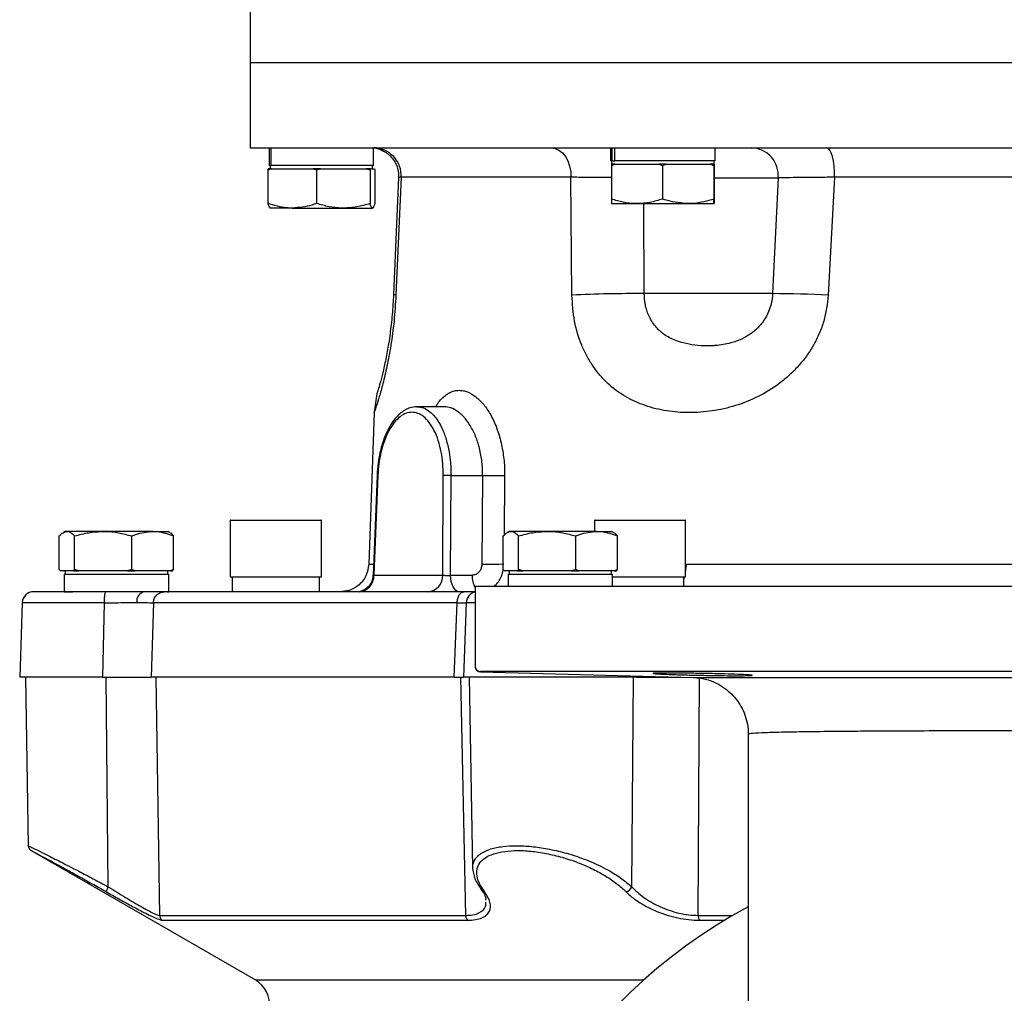
# Model space of a CAD drawing. Extents: x -638 to 3032, y 95 to 7724.
# Drawn here: x 1617 to 1790, y 4003 to 4174 of the extents above; entities that cross this region are included whole.
import ezdxf

# ---------------------------------------------------------------- set-up
doc = ezdxf.new("R2010")
doc.units = 0
doc.header["$LTSCALE"] = 10
doc.header["$MEASUREMENT"] = 0
doc.linetypes.add('PLNÁ', pattern=[0])
doc.layers.add('1', color=7, linetype='PLNÁ')

msp = doc.modelspace()

# ---------------------------------------------------------------- linework, layer by layer
at = {"layer": '1'}
for p, q in [((1657.986, 4182), (1657.986, 4167)), ((1657.986, 4167), (1657.986, 4152)), ((1657.986, 4167), (1922.986, 4167)), ((1657.986, 4152), (1724.236, 4152)), ((1661.302, 4152), (1661.302, 4148.9)), ((1661.371, 4148.9), (1661.371, 4152)), ((1661.689, 4148.9), (1661.689, 4152)), ((1679.669, 4148.9), (1679.669, 4152)), ((1721.302, 4152), (1721.302, 4149.691)), ((1721.576, 4149.691), (1721.576, 4152)), ((1722.077, 4149.691), (1722.077, 4152)), ((1724.236, 4152), (1922.986, 4152)), ((1739.669, 4149.691), (1739.669, 4152)), ((1661.371, 4148.9), (1661.302, 4148.9)), ((1661.551, 4148.9), (1661.371, 4148.9)), ((1661.486, 4148.9), (1661.486, 4148.3)), ((1661.551, 4148.9), (1661.689, 4148.9)), ((1679.669, 4148.9), (1661.689, 4148.9)), ((1679.486, 4148.3), (1679.486, 4148.9)), ((1721.576, 4149.691), (1721.302, 4149.691)), ((1721.46, 4148.887), (1722.106, 4149.091)), ((1721.464, 4149.091), (1721.46, 4148.887)), ((1721.46, 4148.887), (1721.46, 4142.994)), ((1722.106, 4149.091), (1721.464, 4149.091)), ((1721.486, 4149.691), (1721.486, 4149.091)), ((1721.75, 4149.691), (1721.576, 4149.691)), ((1721.75, 4149.691), (1722.077, 4149.691)), ((1739.669, 4149.691), (1722.077, 4149.691)), ((1722.106, 4149.091), (1725.948, 4149.091)), ((1725.948, 4149.091), (1729.789, 4149.091)), ((1729.789, 4149.091), (1730.435, 4148.887)), ((1731.084, 4149.091), (1729.789, 4149.091)), ((1730.435, 4148.887), (1731.084, 4149.091)), ((1730.435, 4148.887), (1730.435, 4142.994)), ((1731.084, 4149.091), (1734.948, 4149.091)), ((1734.948, 4149.091), (1738.811, 4149.091)), ((1738.811, 4149.091), (1739.46, 4148.887)), ((1739.464, 4149.091), (1738.811, 4149.091)), ((1739.46, 4148.887), (1739.464, 4149.091)), ((1739.46, 4148.887), (1739.46, 4142.994)), ((1739.464, 4149.091), (1739.486, 4149.091)), ((1739.486, 4149.091), (1739.486, 4149.691)), ((1739.486, 4149.091), (1739.507, 4149.091)), ((1739.507, 4149.091), (1739.511, 4148.887)), ((1739.511, 4148.887), (1739.511, 4142.994)), ((1661.103, 4148.096), (1661.719, 4148.3)), ((1661.162, 4148.3), (1661.103, 4148.096)), ((1661.103, 4148.096), (1661.103, 4142.204)), ((1661.719, 4148.3), (1661.162, 4148.3)), ((1661.719, 4148.3), (1665.384, 4148.3)), ((1665.384, 4148.3), (1669.048, 4148.3)), ((1669.048, 4148.3), (1669.664, 4148.096)), ((1670.34, 4148.3), (1669.048, 4148.3)), ((1669.664, 4148.096), (1670.34, 4148.3)), ((1669.664, 4148.096), (1669.664, 4142.204)), ((1670.34, 4148.3), (1674.356, 4148.3)), ((1674.356, 4148.3), (1678.372, 4148.3)), ((1678.372, 4148.3), (1679.047, 4148.096)), ((1679.106, 4148.3), (1678.372, 4148.3)), ((1679.047, 4148.096), (1679.106, 4148.3)), ((1679.047, 4148.096), (1679.047, 4142.204)), ((1679.106, 4148.3), (1679.458, 4148.3)), ((1679.458, 4148.3), (1679.809, 4148.3)), ((1679.809, 4148.3), (1679.868, 4148.096)), ((1679.868, 4148.096), (1679.868, 4142.204)), ((1684.521, 4146.825), (1683.592, 4126.11)), ((1714.343, 4146.825), (1684.521, 4146.825)), ((1714.521, 4126.11), (1714.343, 4146.825)), ((1760.663, 4146.825), (1759.557, 4126.11)), ((1820.308, 4146.825), (1760.663, 4146.825)), ((1684.063, 4146.785), (1683.172, 4126.233)), ((1739.511, 4146.738), (1750.76, 4146.738)), ((1750.76, 4146.738), (1749.781, 4126.372)), ((1721.486, 4142.191), (1725.948, 4142.191)), ((1725.948, 4142.191), (1734.948, 4142.191)), ((1727.232, 4126.372), (1727.14, 4142.191)), ((1734.948, 4142.191), (1739.486, 4142.191)), ((1665.384, 4141.4), (1661.498, 4141.4)), ((1665.384, 4141.4), (1674.356, 4141.4)), ((1674.356, 4141.4), (1679.458, 4141.4)), ((1749.781, 4126.372), (1727.232, 4126.372)), ((1680.257, 4108.834), (1679.754, 4105.472)), ((1679.755, 4105.475), (1678.824, 4078.825)), ((1692.114, 4106.5), (1687.277, 4106.5)), ((1680.28, 4094.441), (1679.573, 4076.838)), ((1680.413, 4094.428), (1679.711, 4076.921)), ((1691.815, 4076.921), (1691.906, 4094.428)), ((1693.18, 4076.895), (1693.272, 4094.436)), ((1693.272, 4094.436), (1698.82, 4094.436)), ((1698.82, 4094.436), (1698.682, 4078.825)), ((1701.817, 4094.41), (1702.688, 4094.436)), ((1702.688, 4094.436), (1702.588, 4083.92)), ((1654.486, 4086.5), (1654.486, 4076.6)), ((1670.486, 4086.5), (1654.486, 4086.5)), ((1654.586, 4086.6), (1670.386, 4086.6)), ((1670.486, 4076.6), (1670.486, 4086.5)), ((1718.486, 4086.5), (1718.486, 4084.6)), ((1734.486, 4086.5), (1718.486, 4086.5)), ((1718.586, 4086.6), (1734.386, 4086.6)), ((1734.486, 4076.6), (1734.486, 4086.5)), ((1625.486, 4084.6), (1625.16, 4084.412)), ((1625.792, 4084.6), (1625.486, 4084.6)), ((1632.156, 4084.6), (1625.792, 4084.6)), ((1640.85, 4084.6), (1632.156, 4084.6)), ((1640.85, 4084.6), (1643.486, 4084.6)), ((1643.811, 4084.412), (1643.486, 4084.6)), ((1703.486, 4084.6), (1703.16, 4084.412)), ((1703.792, 4084.6), (1703.486, 4084.6)), ((1710.156, 4084.6), (1703.792, 4084.6)), ((1718.85, 4084.6), (1710.156, 4084.6)), ((1718.85, 4084.6), (1721.486, 4084.6)), ((1721.811, 4084.412), (1721.486, 4084.6)), ((1624.448, 4077.904), (1624.448, 4083.796)), ((1627.137, 4077.904), (1627.137, 4083.796)), ((1637.175, 4077.904), (1637.175, 4083.796)), ((1644.524, 4077.904), (1644.524, 4083.796)), ((1702.448, 4077.904), (1702.448, 4083.796)), ((1705.137, 4077.904), (1705.137, 4083.796)), ((1715.175, 4077.904), (1715.175, 4083.796)), ((1722.524, 4077.904), (1722.524, 4083.796)), ((1624.641, 4077.7), (1624.448, 4077.904)), ((1625.792, 4077.7), (1624.641, 4077.7)), ((1625.486, 4077.7), (1625.486, 4077.1)), ((1626.944, 4077.7), (1625.792, 4077.7)), ((1627.137, 4077.904), (1626.944, 4077.7)), ((1626.944, 4077.7), (1627.86, 4077.7)), ((1627.86, 4077.7), (1627.137, 4077.904)), ((1632.156, 4077.7), (1627.86, 4077.7)), ((1636.453, 4077.7), (1632.156, 4077.7)), ((1637.175, 4077.904), (1636.453, 4077.7)), ((1636.453, 4077.7), (1637.704, 4077.7)), ((1637.704, 4077.7), (1637.175, 4077.904)), ((1640.85, 4077.7), (1637.704, 4077.7)), ((1643.995, 4077.7), (1640.85, 4077.7)), ((1643.486, 4077.1), (1643.486, 4077.7)), ((1644.524, 4077.904), (1643.995, 4077.7)), ((1643.995, 4077.7), (1644.33, 4077.7)), ((1644.33, 4077.7), (1644.524, 4077.904)), ((1678.824, 4078.825), (1679.653, 4078.825)), ((1702.539, 4078.817), (1701.68, 4078.798)), ((1702.641, 4077.7), (1702.448, 4077.904)), ((1703.792, 4077.7), (1702.641, 4077.7)), ((1703.486, 4077.7), (1703.486, 4077.1)), ((1704.944, 4077.7), (1703.792, 4077.7)), ((1705.137, 4077.904), (1704.944, 4077.7)), ((1704.944, 4077.7), (1705.86, 4077.7)), ((1705.86, 4077.7), (1705.137, 4077.904)), ((1710.156, 4077.7), (1705.86, 4077.7)), ((1714.453, 4077.7), (1710.156, 4077.7)), ((1715.175, 4077.904), (1714.453, 4077.7)), ((1714.453, 4077.7), (1715.704, 4077.7)), ((1715.704, 4077.7), (1715.175, 4077.904)), ((1718.85, 4077.7), (1715.704, 4077.7)), ((1721.995, 4077.7), (1718.85, 4077.7)), ((1721.486, 4077.1), (1721.486, 4077.7)), ((1722.524, 4077.904), (1721.995, 4077.7)), ((1721.995, 4077.7), (1722.33, 4077.7)), ((1722.33, 4077.7), (1722.524, 4077.904)), ((1734.486, 4077.314), (1734.655, 4078.821)), ((1625.302, 4077.1), (1625.302, 4074)), ((1625.302, 4077.1), (1643.669, 4077.1)), ((1643.669, 4074), (1643.669, 4077.1)), ((1654.486, 4076.6), (1669.282, 4076.6)), ((1654.8, 4076.6), (1654.8, 4074)), ((1669.282, 4076.6), (1670.486, 4076.6)), ((1670.172, 4074), (1670.172, 4076.6)), ((1679.711, 4076.921), (1691.815, 4076.921)), ((1693.18, 4076.895), (1696.976, 4076.895)), ((1703.302, 4077.1), (1703.302, 4075)), ((1703.302, 4077.1), (1721.669, 4077.1)), ((1721.669, 4075), (1721.669, 4077.1)), ((1721.669, 4076.6), (1733.282, 4076.6)), ((1733.282, 4076.6), (1734.486, 4076.6)), ((1734.172, 4075), (1734.172, 4076.6)), ((1734.172, 4076.212), (1734.306, 4076.6)), ((1697.486, 4075), (1885.486, 4075)), ((1697.486, 4075), (1697.486, 4060.975)), ((1625.302, 4074), (1626.753, 4074)), ((1643.414, 4074), (1643.669, 4074)), ((1697.486, 4074), (1695.61, 4074)), ((1617.942, 4072.07), (1617.486, 4059)), ((1626.214, 4072.07), (1617.942, 4072.07)), ((1632.11, 4059), (1632.379, 4072.07)), ((1636.105, 4072.084), (1638.045, 4072.087)), ((1640.967, 4072.07), (1640.569, 4059)), ((1693.808, 4059), (1694.342, 4072.07)), ((1694.342, 4072.07), (1695.942, 4072.079)), ((1695.943, 4072.081), (1695.486, 4059)), ((1632.11, 4059), (1617.486, 4059)), ((1618.486, 4059), (1619.003, 4029.383)), ((1632.109, 4059), (1640.569, 4059)), ((1633.059, 4022.168), (1632.694, 4059)), ((1693.808, 4059), (1640.569, 4059)), ((1642.08, 4017.138), (1641.442, 4059)), ((1693.807, 4059), (1695.486, 4059)), ((1695.849, 4017.138), (1694.98, 4059)), ((1725.876, 4059), (1695.486, 4059)), ((1696.486, 4059), (1697.071, 4025.45)), ((1885.486, 4060), (1698.46, 4060)), ((1698.46, 4059.922), (1735.79, 4058.945)), ((1725.014, 4022.168), (1725.359, 4059)), ((1725.876, 4059), (1725.872, 4059.204)), ((1725.877, 4059), (1733.674, 4059)), ((1736.717, 4017.138), (1736.948, 4059)), ((1745.486, 4048.934), (1745.486, 3935.491)), ((1745.533, 4048.951), (1745.51, 4048.946)), ((1619.494, 4028.542), (1658.895, 4005.794)), ((1697.105, 4025.361), (1697.101, 4025.45)), ((1699.381, 4019.788), (1699.39, 4019.983)), ((1699.39, 4019.983), (1699.395, 4020.086)), ((1642.08, 4017.138), (1695.849, 4017.138)), ((1736.717, 4017.138), (1742.754, 4017.138)), ((1642.574, 4016.29), (1696.164, 4016.29)), ((1736.896, 4016.29), (1741.323, 4016.29)), ((1658.895, 4005.794), (1727.136, 4005.794))]:
    msp.add_line(p, q, dxfattribs=at)
for points in [[(1710.862, 4152), (1711.557, 4151.9), (1712.223, 4151.603), (1712.835, 4151.121), (1713.368, 4150.473), (1713.8, 4149.686), (1714.114, 4148.792), (1714.298, 4147.825), (1714.343, 4146.825)], [(1760.663, 4146.825), (1760.645, 4147.825), (1760.574, 4148.792), (1760.45, 4149.686), (1760.281, 4150.473), (1760.073, 4151.121), (1759.833, 4151.603), (1759.572, 4151.9), (1759.3, 4152)], [(1683.592, 4126.11), (1683.284, 4126.174), (1683.173, 4126.231), (1683.172, 4126.233)], [(1694.679, 4074), (1694.393, 4074.055), (1694.117, 4074.218), (1693.862, 4074.484), (1693.637, 4074.842), (1693.451, 4075.279), (1693.309, 4075.78), (1693.218, 4076.325), (1693.18, 4076.895)]]:
    msp.add_lwpolyline(points, dxfattribs=at)
for centre, radius, start, end in [((1679.595, 4147.069), 4.932, 357.17235, 89.06104), ((1745.915, 4147.142), 4.861, 355.2354, 87.81476), ((1725.68, 3892.789), 233.588, 89.61938, 92.7382), ((1748.273, 3887.192), 239.185, 87.29606, 89.63879), ((1680.423, 4095.184), 0.756, 259.09858, 269.2643), ((1692.698, 4077.372), 17.074, 88.07429, 92.65773), ((1654.586, 4086.5), 0.1, 90, 180), ((1670.386, 4086.5), 0.1, 0, 90), ((1718.586, 4086.5), 0.1, 90, 180), ((1734.386, 4086.5), 0.1, 0, 90), ((1676.905, 4076.801), 2.809, 274.26562, 2.46019), ((1689.009, 4076.801), 2.809, 274.26562, 2.46019), ((1701.424, 4076.814), 4.449, 178.95643, 207.7186), ((1619.941, 4072), 2, 90, 178), ((1639.784, 4072.286), 1.75, 101.58797, 186.5299), ((1697.941, 4072), 2, 103.1555, 177.82987), ((1698.486, 4060.922), 1, 180, 268.86713), ((1636.078, 4020.206), 3.601, 146.98055, 161.98596), ((1699.183, 4022.006), 0.687, 216.03546, 267.33197), ((1723.802, 4022.59), 1.284, 278.38353, 340.83049), ((1643.082, 4017.153), 1.002, 180.85623, 239.52019), ((1790.486, 3935), 95, 180, 61.72629), ((1790.486, 3935), 95, 118.27371, 180), ((1697.034, 4017.095), 1.185, 177.91091, 222.79556), ((1738.486, 4017.068), 1.771, 177.72733, 206.07679), ((1656.395, 4001.464), 5, 353, 60)]:
    msp.add_arc(centre, radius, start, end, dxfattribs=at)
for points, knots in [([(1679.673, 4152), (1679.793, 4151.99), (1680.025, 4151.971), (1680.657, 4151.784), (1681.345, 4151.478), (1681.944, 4151.103), (1682.508, 4150.667), (1683.172, 4149.957), (1683.731, 4148.945), (1684.049, 4147.864), (1684.061, 4147.139), (1684.066, 4146.783)], [0, 0, 0, 0, 1.3009741, 2.4897826, 3.5089108, 3.9547251, 4.3691592, 5.1601151, 5.9542342, 6.7509745, 7.5214936, 7.5214936, 7.5214936, 7.5214936]), ([(1684.521, 4146.825), (1684.234, 4146.81), (1683.938, 4146.794), (1684.07, 4146.784), (1684.074, 4146.784)], [0, 0, 0, 0, 0.70043056, 0.72051596, 0.72051596, 0.72051596, 0.72051596]), ([(1721.46, 4146.752), (1721.054, 4146.753), (1719.552, 4146.76), (1717.044, 4146.784), (1715.267, 4146.811), (1714.343, 4146.825)], [0, 0, 0, 0, 1.0750573, 3.9762543, 7.1173925, 7.1173925, 7.1173925, 7.1173925]), ([(1760.663, 4146.825), (1759.527, 4146.811), (1757.341, 4146.784), (1754.523, 4146.755), (1752.216, 4146.738), (1751.241, 4146.738), (1750.76, 4146.738)], [0, 0, 0, 0, 2.5743768, 4.952237, 7.4622271, 9.9040067, 9.9040067, 9.9040067, 9.9040067]), ([(1665.384, 4141.4), (1665.065, 4141.408), (1663.616, 4141.444), (1662.204, 4141.871), (1661.103, 4142.204)], [0, 0, 0, 0, 0.9681466, 4.3933987, 4.3933987, 4.3933987, 4.3933987]), ([(1661.103, 4142.204), (1661.17, 4141.979), (1661.305, 4141.526), (1661.444, 4141.442), (1661.514, 4141.4)], [0, 0, 0, 0, 0.47147347, 0.95159127, 0.95159127, 0.95159127, 0.95159127]), ([(1669.664, 4142.204), (1669.391, 4142.111), (1667.997, 4141.635), (1666.548, 4141.505), (1665.384, 4141.4)], [0, 0, 0, 0, 0.8610868, 4.3854085, 4.3854085, 4.3854085, 4.3854085]), ([(1674.356, 4141.4), (1674.244, 4141.401), (1673.402, 4141.408), (1671.815, 4141.584), (1670.385, 4141.996), (1669.664, 4142.204)], [0, 0, 0, 0, 0.3356322, 2.5417072, 4.7885866, 4.7885866, 4.7885866, 4.7885866]), ([(1679.047, 4142.204), (1678.285, 4141.979), (1676.747, 4141.526), (1675.158, 4141.442), (1674.356, 4141.4)], [0, 0, 0, 0, 2.3744649, 4.792465, 4.792465, 4.792465, 4.792465]), ([(1679.458, 4141.4), (1679.448, 4141.401), (1679.374, 4141.408), (1679.235, 4141.584), (1679.11, 4141.996), (1679.047, 4142.204)], [0, 0, 0, 0, 0.06699004, 0.50730853, 0.9557713, 0.9557713, 0.9557713, 0.9557713]), ([(1679.868, 4142.204), (1679.802, 4141.979), (1679.667, 4141.526), (1679.528, 4141.442), (1679.458, 4141.4)], [0, 0, 0, 0, 0.47147347, 0.95159127, 0.95159127, 0.95159127, 0.95159127]), ([(1725.948, 4142.191), (1725.841, 4142.192), (1725.036, 4142.199), (1723.517, 4142.374), (1722.15, 4142.786), (1721.46, 4142.994)], [0, 0, 0, 0, 0.3216306, 2.4356747, 4.5888209, 4.5888209, 4.5888209, 4.5888209]), ([(1721.46, 4142.994), (1721.465, 4142.77), (1721.473, 4142.316), (1721.481, 4142.233), (1721.486, 4142.191)], [0, 0, 0, 0, 0.39865949, 0.80462828, 0.80462828, 0.80462828, 0.80462828]), ([(1730.435, 4142.994), (1729.706, 4142.77), (1728.235, 4142.316), (1726.715, 4142.233), (1725.948, 4142.191)], [0, 0, 0, 0, 2.2755645, 4.5928507, 4.5928507, 4.5928507, 4.5928507]), ([(1734.948, 4142.191), (1733.72, 4142.295), (1732.192, 4142.426), (1730.723, 4142.901), (1730.435, 4142.994)], [0, 0, 0, 0, 3.7066845, 4.6123275, 4.6123275, 4.6123275, 4.6123275]), ([(1739.46, 4142.994), (1738.3, 4142.662), (1736.811, 4142.235), (1735.284, 4142.199), (1734.948, 4142.191)], [0, 0, 0, 0, 3.6018352, 4.6198929, 4.6198929, 4.6198929, 4.6198929]), ([(1739.486, 4142.191), (1739.485, 4142.192), (1739.48, 4142.199), (1739.472, 4142.374), (1739.464, 4142.786), (1739.46, 4142.994)], [0, 0, 0, 0, 0.05646836, 0.42762898, 0.8056547, 0.8056547, 0.8056547, 0.8056547]), ([(1739.511, 4142.994), (1739.507, 4142.77), (1739.499, 4142.316), (1739.49, 4142.233), (1739.486, 4142.191)], [0, 0, 0, 0, 0.39865949, 0.80462828, 0.80462828, 0.80462828, 0.80462828]), ([(1683.592, 4126.11), (1683.497, 4124.568), (1683.355, 4122.257), (1683.006, 4119.355), (1682.706, 4117.293), (1682.37, 4115.36), (1682.017, 4113.592), (1681.657, 4111.984), (1681.188, 4110.088), (1680.646, 4108.169), (1680.144, 4106.59), (1679.822, 4105.657), (1679.734, 4105.424), (1679.758, 4105.47), (1679.865, 4105.786), (1679.867, 4105.791)], [0, 0, 0, 0, 2.39143, 3.5817239, 4.7827844, 5.9688972, 7.1748892, 8.358094, 9.557552, 11.9363329, 14.3186766, 16.6999282, 19.0854055, 21.4741788, 21.5103625, 21.5103625, 21.5103625, 21.5103625]), ([(1683.172, 4126.233), (1683.104, 4125.036), (1682.966, 4122.626), (1682.562, 4119.211), (1682.064, 4116.107), (1681.52, 4113.462), (1681.006, 4111.37), (1680.593, 4109.905), (1680.313, 4109.009), (1680.276, 4108.893), (1680.257, 4108.835)], [0, 0, 0, 0, 2.0081607, 4.0427399, 6.1340064, 8.3060907, 10.5420539, 12.8757168, 15.2568354, 17.6939736, 17.6939736, 17.6939736, 17.6939736]), ([(1759.557, 4126.11), (1759.37, 4124.568), (1759.09, 4122.257), (1758.005, 4119.355), (1756.98, 4117.293), (1755.728, 4115.36), (1754.294, 4113.592), (1752.695, 4111.984), (1750.395, 4110.088), (1747.245, 4108.169), (1743.244, 4106.587), (1739.158, 4105.67), (1735.096, 4105.376), (1731.139, 4105.673), (1727.363, 4106.593), (1723.862, 4108.185), (1721.253, 4110.109), (1719.425, 4112.012), (1718.19, 4113.624), (1717.111, 4115.392), (1715.907, 4117.953), (1714.806, 4121.5), (1714.616, 4124.57), (1714.521, 4126.11)], [0, 0, 0, 0, 4.2743518, 6.4018383, 8.5485686, 10.6685819, 12.8241266, 14.9389421, 17.0828082, 21.3345515, 25.5926628, 29.8488017, 34.1125345, 38.3821378, 42.6469398, 46.9157543, 51.1726068, 53.3125592, 55.4339149, 57.5855981, 59.6934184, 63.9370738, 68.2078222, 68.2078222, 68.2078222, 68.2078222]), ([(1738.287, 4117.201), (1738.287, 4117.201), (1737.564, 4117.2), (1736.152, 4117.279), (1734.298, 4117.615), (1732.812, 4118.084), (1731.698, 4118.588), (1730.783, 4119.141), (1730.016, 4119.745), (1729.318, 4120.442), (1728.663, 4121.288), (1728.244, 4122.026), (1728.009, 4122.539), (1727.88, 4122.847), (1727.736, 4123.238), (1727.589, 4123.712), (1727.45, 4124.267), (1727.333, 4124.907), (1727.25, 4125.632), (1727.238, 4126.124), (1727.232, 4126.372)], [0, 0, 0, 0, 0.0000134, 2.2911685, 4.4417004, 5.8643752, 7.1223796, 8.2222238, 9.1526132, 10.1063193, 11.206256, 12.3358012, 12.5774037, 12.8344907, 13.2967184, 13.7646501, 14.2391983, 14.9042512, 15.5757872, 16.2563655, 16.2563655, 16.2563655, 16.2563655]), ([(1749.781, 4126.372), (1749.767, 4126.156), (1749.738, 4125.727), (1749.639, 4125.093), (1749.452, 4124.254), (1749.111, 4123.243), (1748.582, 4122.185), (1747.993, 4121.298), (1747.352, 4120.531), (1746.63, 4119.836), (1745.856, 4119.239), (1745.072, 4118.752), (1744.25, 4118.336), (1743.362, 4117.981), (1742.299, 4117.656), (1741.084, 4117.4), (1739.944, 4117.265), (1739.005, 4117.208), (1738.526, 4117.203), (1738.287, 4117.201)], [0, 0, 0, 0, 0.5986168, 1.1893617, 1.7739695, 2.9811373, 4.1440062, 5.0840328, 6.0038192, 7.0243256, 8.0211874, 8.9268074, 9.8411152, 10.8810118, 11.9398373, 13.3843197, 14.868374, 15.6365037, 16.402281, 16.402281, 16.402281, 16.402281]), ([(1692.294, 4108.506), (1692.549, 4108.679), (1693.057, 4109.024), (1693.866, 4109.333), (1694.424, 4109.374), (1694.705, 4109.395)], [0, 0, 0, 0, 0.8799528, 1.7496482, 2.6299476, 2.6299476, 2.6299476, 2.6299476]), ([(1694.705, 4109.395), (1694.949, 4109.38), (1695.436, 4109.351), (1696.419, 4109.042), (1697.397, 4108.466), (1698.336, 4107.636), (1699.013, 4106.894), (1699.661, 4106.045), (1700.05, 4105.383), (1700.245, 4105.052)], [0, 0, 0, 0, 0.920563, 1.8433138, 3.6885127, 4.6091956, 5.5333504, 6.4544725, 7.3746455, 7.3746455, 7.3746455, 7.3746455]), ([(1690.599, 4106.5), (1690.706, 4106.698), (1691.193, 4107.593), (1691.812, 4108.106), (1692.294, 4108.506)], [0, 0, 0, 0, 0.5903734, 2.6744455, 2.6744455, 2.6744455, 2.6744455]), ([(1687.277, 4106.5), (1686.885, 4106.465), (1686.194, 4106.403), (1685.317, 4106.008), (1684.711, 4105.619), (1684.098, 4105.128), (1683.349, 4104.357), (1682.521, 4103.161), (1681.856, 4101.827), (1681.413, 4100.676), (1681.068, 4099.58), (1680.744, 4098.294), (1680.423, 4096.542), (1680.331, 4095.188), (1680.28, 4094.441)], [0, 0, 0, 0, 1.5945779, 2.8083498, 3.6421435, 4.2221224, 5.63673, 7.3630293, 8.8265533, 9.9465625, 10.7447093, 11.8819485, 13.3572514, 15.1709081, 15.1709081, 15.1709081, 15.1709081]), ([(1691.906, 4094.428), (1691.893, 4095.119), (1691.867, 4096.532), (1691.563, 4098.613), (1691.066, 4100.594), (1690.358, 4102.364), (1689.48, 4103.777), (1688.496, 4104.811), (1687.46, 4105.399), (1686.41, 4105.586), (1685.353, 4105.409), (1684.288, 4104.8), (1683.256, 4103.781), (1682.313, 4102.349), (1681.535, 4100.579), (1680.941, 4098.601), (1680.553, 4096.525), (1680.459, 4095.114), (1680.413, 4094.428)], [0, 0, 0, 0, 1.6000715, 3.2695847, 5.0314128, 6.7970749, 8.5864558, 10.3231427, 12.0024354, 13.5908656, 15.1940328, 16.8595854, 18.621074, 20.3866158, 22.1761457, 23.9131428, 25.5929156, 27.1818775, 27.1818775, 27.1818775, 27.1818775]), ([(1687.277, 4106.5), (1687.661, 4106.459), (1688.438, 4106.376), (1689.438, 4105.772), (1690.271, 4104.979), (1690.946, 4104.092), (1691.49, 4103.14), (1691.923, 4102.185), (1692.265, 4101.266), (1692.577, 4100.23), (1692.896, 4098.861), (1693.203, 4096.937), (1693.247, 4095.34), (1693.272, 4094.436)], [0, 0, 0, 0, 1.7601876, 3.5681175, 4.8010091, 6.0551913, 7.3306714, 8.1763773, 9.069317, 10.0094867, 10.9968822, 12.5884111, 14.6632409, 14.6632409, 14.6632409, 14.6632409]), ([(1698.82, 4094.436), (1698.819, 4094.823), (1698.817, 4095.612), (1698.719, 4096.804), (1698.545, 4098.014), (1698.308, 4099.12), (1698.02, 4100.138), (1697.689, 4101.086), (1697.271, 4102.064), (1696.767, 4103.019), (1696.224, 4103.856), (1695.701, 4104.518), (1695.25, 4104.997), (1694.883, 4105.33), (1694.228, 4105.852), (1693.302, 4106.386), (1692.484, 4106.453), (1692.114, 4106.483)], [0, 0, 0, 0, 0.9096967, 1.8556193, 2.83801, 3.8570848, 4.6433865, 5.515925, 6.4747359, 7.5198404, 8.5781974, 9.4786511, 10.2211441, 10.8056302, 11.2320753, 13.3102513, 15.0246177, 15.0246177, 15.0246177, 15.0246177]), ([(1700.245, 4105.052), (1700.433, 4104.696), (1700.811, 4103.982), (1701.301, 4102.796), (1701.725, 4101.527), (1702.078, 4100.187), (1702.359, 4098.797), (1702.562, 4097.37), (1702.674, 4095.913), (1702.684, 4094.929), (1702.688, 4094.436)], [0, 0, 0, 0, 1.3757577, 2.7544856, 4.1202656, 5.5119404, 6.9011451, 8.2639158, 9.6391828, 11.015325, 11.015325, 11.015325, 11.015325]), ([(1624.448, 4083.796), (1624.666, 4084.021), (1625.107, 4084.474), (1625.562, 4084.558), (1625.792, 4084.6)], [0, 0, 0, 0, 0.813947, 1.6428175, 1.6428175, 1.6428175, 1.6428175]), ([(1625.792, 4084.6), (1625.824, 4084.599), (1626.066, 4084.592), (1626.521, 4084.416), (1626.931, 4084.004), (1627.137, 4083.796)], [0, 0, 0, 0, 0.1146376, 0.8681384, 1.6355763, 1.6355763, 1.6355763, 1.6355763]), ([(1627.137, 4083.796), (1627.952, 4084.021), (1629.598, 4084.474), (1631.298, 4084.558), (1632.156, 4084.6)], [0, 0, 0, 0, 2.5337381, 5.1139316, 5.1139316, 5.1139316, 5.1139316]), ([(1632.156, 4084.6), (1632.275, 4084.599), (1633.176, 4084.592), (1634.875, 4084.416), (1636.404, 4084.004), (1637.175, 4083.796)], [0, 0, 0, 0, 0.3581794, 2.712455, 5.1102761, 5.1102761, 5.1102761, 5.1102761]), ([(1637.175, 4083.796), (1637.41, 4083.889), (1638.606, 4084.365), (1639.85, 4084.495), (1640.85, 4084.6)], [0, 0, 0, 0, 0.7452199, 3.7953126, 3.7953126, 3.7953126, 3.7953126]), ([(1640.85, 4084.6), (1641.124, 4084.592), (1642.367, 4084.556), (1643.579, 4084.129), (1644.524, 4083.796)], [0, 0, 0, 0, 0.8384134, 3.8046762, 3.8046762, 3.8046762, 3.8046762]), ([(1702.448, 4083.796), (1702.666, 4084.021), (1703.107, 4084.474), (1703.562, 4084.558), (1703.792, 4084.6)], [0, 0, 0, 0, 0.813947, 1.6428175, 1.6428175, 1.6428175, 1.6428175]), ([(1703.792, 4084.6), (1703.824, 4084.599), (1704.066, 4084.592), (1704.521, 4084.416), (1704.931, 4084.004), (1705.137, 4083.796)], [0, 0, 0, 0, 0.1146376, 0.8681384, 1.6355763, 1.6355763, 1.6355763, 1.6355763]), ([(1705.137, 4083.796), (1705.952, 4084.021), (1707.598, 4084.474), (1709.298, 4084.558), (1710.156, 4084.6)], [0, 0, 0, 0, 2.5337381, 5.1139316, 5.1139316, 5.1139316, 5.1139316]), ([(1710.156, 4084.6), (1710.275, 4084.599), (1711.176, 4084.592), (1712.875, 4084.416), (1714.404, 4084.004), (1715.175, 4083.796)], [0, 0, 0, 0, 0.3581794, 2.712455, 5.1102761, 5.1102761, 5.1102761, 5.1102761]), ([(1715.175, 4083.796), (1715.41, 4083.889), (1716.606, 4084.365), (1717.85, 4084.495), (1718.85, 4084.6)], [0, 0, 0, 0, 0.7452199, 3.7953126, 3.7953126, 3.7953126, 3.7953126]), ([(1718.85, 4084.6), (1719.124, 4084.592), (1720.367, 4084.556), (1721.579, 4084.129), (1722.524, 4083.796)], [0, 0, 0, 0, 0.8384134, 3.8046762, 3.8046762, 3.8046762, 3.8046762]), ([(1644.524, 4083.796), (1644.307, 4084.047), (1644.069, 4084.32), (1643.824, 4084.393), (1643.803, 4084.399)], [0, 0, 0, 0, 0.88957847, 0.97090537, 0.97090537, 0.97090537, 0.97090537]), ([(1722.524, 4083.796), (1722.307, 4084.047), (1722.069, 4084.32), (1721.824, 4084.393), (1721.803, 4084.399)], [0, 0, 0, 0, 0.88957847, 0.97090537, 0.97090537, 0.97090537, 0.97090537]), ([(1678.824, 4078.825), (1678.713, 4078.128), (1678.483, 4076.678), (1677.106, 4075.062), (1675.429, 4074.136), (1674.3, 4074.044), (1673.758, 4074)], [0, 0, 0, 0, 2.13891, 4.4425646, 6.2324801, 7.8899731, 7.8899731, 7.8899731, 7.8899731]), ([(1698.682, 4078.825), (1698.654, 4078.567), (1698.608, 4078.131), (1698.348, 4077.653), (1698.044, 4077.288), (1697.59, 4077.001), (1697.193, 4076.933), (1696.976, 4076.895)], [0, 0, 0, 0, 0.7264736, 1.224361, 1.5747235, 2.1636996, 2.8775306, 2.8775306, 2.8775306, 2.8775306]), ([(1700.894, 4075), (1701.086, 4075.178), (1701.506, 4075.564), (1702.056, 4076.527), (1702.391, 4077.357), (1702.446, 4077.905), (1702.448, 4077.926)], [0, 0, 0, 0, 0.8401712, 1.827841, 3.3491263, 3.4078849, 3.4078849, 3.4078849, 3.4078849]), ([(1734.655, 4078.821), (1737.871, 4078.821), (1744.304, 4078.821), (1754.542, 4078.821), (1765.087, 4078.821), (1775.888, 4078.822), (1786.826, 4078.822), (1797.801, 4078.822), (1808.703, 4078.823), (1819.436, 4078.823), (1829.869, 4078.823), (1838.953, 4078.824), (1844.301, 4078.824), (1846.486, 4078.824)], [0, 0, 0, 0, 10.4608406, 20.9216802, 31.3825188, 41.8433563, 52.3041929, 62.7650285, 73.2258631, 83.6866967, 94.1475293, 104.608361, 111.8309673, 111.8309673, 111.8309673, 111.8309673]), ([(1679.576, 4076.88), (1679.556, 4076.682), (1679.517, 4076.277), (1679.303, 4075.696), (1678.978, 4075.163), (1678.557, 4074.716), (1678.092, 4074.375), (1677.652, 4074.147), (1677.29, 4074.019), (1677.169, 4074.006), (1677.106, 4074)], [0, 0, 0, 0, 0.4824097, 0.9851671, 1.4907275, 1.9893032, 2.487281, 2.9984712, 3.5359181, 4.1036802, 4.1036802, 4.1036802, 4.1036802]), ([(1679.576, 4076.88), (1679.581, 4076.885), (1679.59, 4076.895), (1679.669, 4076.912), (1679.711, 4076.921)], [0, 0, 0, 0, 0.06918599, 0.14407861, 0.14407861, 0.14407861, 0.14407861]), ([(1691.815, 4076.921), (1691.854, 4076.914), (1691.93, 4076.901), (1692.129, 4076.881), (1692.423, 4076.867), (1692.82, 4076.87), (1693.059, 4076.887), (1693.18, 4076.895)], [0, 0, 0, 0, 0.1857837, 0.3636037, 0.6943675, 1.0256577, 1.3693132, 1.3693132, 1.3693132, 1.3693132]), ([(1627.213, 4074), (1626.824, 4074), (1626.018, 4074), (1624.867, 4074), (1623.717, 4074), (1622.619, 4074), (1621.626, 4074), (1620.87, 4074), (1620.353, 4074), (1620.024, 4074), (1619.97, 4074), (1619.941, 4074)], [0, 0, 0, 0, 0.661723, 1.3719765, 2.1303438, 2.9849959, 3.888941, 4.8403134, 5.6265667, 6.4131534, 7.2718851, 7.2718851, 7.2718851, 7.2718851]), ([(1632.634, 4074), (1632.159, 4074), (1631.211, 4074), (1629.827, 4074), (1628.481, 4074), (1627.636, 4074), (1627.213, 4074)], [0, 0, 0, 0, 1.3550164, 2.7100329, 4.0652516, 5.4203799, 5.4203799, 5.4203799, 5.4203799]), ([(1639.432, 4074), (1638.431, 4074), (1636.428, 4074), (1633.898, 4074), (1632.634, 4074)], [0, 0, 0, 0, 3.3988661, 6.7983677, 6.7983677, 6.7983677, 6.7983677]), ([(1642.939, 4074), (1642.624, 4074), (1641.994, 4074), (1640.286, 4074), (1639.432, 4074)], [0, 0, 0, 0, 1.7536693, 3.506994, 3.506994, 3.506994, 3.506994]), ([(1695.61, 4074), (1692.217, 4074), (1685.431, 4074), (1676.307, 4074), (1668.052, 4074), (1660.803, 4074), (1654.595, 4074), (1649.508, 4074), (1645.478, 4074), (1643.785, 4074), (1642.939, 4074)], [0, 0, 0, 0, 6.5837986, 13.1676178, 19.7514588, 26.3353225, 32.9192101, 39.5031226, 46.0870613, 52.671027, 52.671027, 52.671027, 52.671027]), ([(1632.379, 4072.07), (1631.3, 4072.07), (1629.142, 4072.07), (1627.19, 4072.07), (1626.214, 4072.07)], [0, 0, 0, 0, 3.0826495, 6.1652987, 6.1652987, 6.1652987, 6.1652987]), ([(1632.379, 4072.07), (1633.042, 4072.073), (1634.346, 4072.079), (1635.525, 4072.083), (1636.105, 4072.084)], [0, 0, 0, 0, 1.8927089, 3.7260541, 3.7260541, 3.7260541, 3.7260541]), ([(1638.045, 4072.087), (1638.745, 4072.086), (1640.17, 4072.084), (1640.698, 4072.075), (1640.966, 4072.07)], [0, 0, 0, 0, 1.4349202, 2.9216078, 2.9216078, 2.9216078, 2.9216078]), ([(1694.342, 4072.07), (1690.903, 4072.07), (1684.026, 4072.07), (1674.781, 4072.07), (1666.415, 4072.07), (1659.07, 4072.07), (1652.777, 4072.07), (1647.624, 4072.07), (1643.539, 4072.07), (1641.825, 4072.07), (1640.967, 4072.07)], [0, 0, 0, 0, 6.6718173, 13.3436346, 20.0154519, 26.6872692, 33.3590866, 40.0309041, 46.7027215, 53.374539, 53.374539, 53.374539, 53.374539]), ([(1697.486, 4072.07), (1697.248, 4072.07), (1696.585, 4072.07), (1696.048, 4072.07), (1696.004, 4072.07), (1695.984, 4072.07)], [0, 0, 0, 0, 0.3555332, 0.9902931, 1.5014493, 1.5014493, 1.5014493, 1.5014493]), ([(1697.486, 4060.975), (1697.486, 4060.95), (1697.488, 4060.893), (1697.501, 4060.793), (1697.544, 4060.611), (1697.753, 4060.22), (1698.065, 4060.041), (1698.362, 4060.01), (1698.46, 4060)], [0, 0, 0, 0, 0.0256446, 0.0590366, 0.119032, 0.3130192, 1.1534807, 1.5701432, 1.5701432, 1.5701432, 1.5701432]), ([(1698.46, 4060), (1698.46, 4059.997), (1698.46, 4059.978), (1698.46, 4059.931), (1698.46, 4059.947), (1698.46, 4059.958)], [0, 0, 0, 0, 0.004998096, 0.037684496, 0.096371057, 0.096371057, 0.096371057, 0.096371057]), ([(1743.64, 4059.247), (1742.876, 4059.25), (1741.348, 4059.256), (1738.431, 4059.3), (1735.453, 4059.363), (1732.687, 4059.438), (1730.461, 4059.517), (1729.022, 4059.589), (1728.535, 4059.648), (1729.054, 4059.689), (1730.519, 4059.708), (1732.766, 4059.704), (1735.541, 4059.676), (1738.531, 4059.628), (1741.4, 4059.563), (1743.824, 4059.488), (1745.53, 4059.409), (1746.327, 4059.337), (1746.114, 4059.281), (1745.103, 4059.251), (1744.047, 4059.248), (1743.64, 4059.247)], [0, 0, 0, 0, 1.9109448, 3.8218752, 5.7332142, 7.6453176, 9.5579966, 11.4708327, 13.3834128, 15.2954855, 17.2070145, 19.1181559, 21.0291895, 22.9404279, 24.8521207, 26.7643686, 28.6770669, 30.5899028, 32.5024389, 34.4143019, 35.6103114, 35.6103114, 35.6103114, 35.6103114]), ([(1735.79, 4058.946), (1735.804, 4058.945), (1735.837, 4058.945), (1736.35, 4058.944), (1737.243, 4058.943), (1738.516, 4058.942), (1740.171, 4058.941), (1742.188, 4058.941), (1744.532, 4058.94), (1747.191, 4058.94), (1750.192, 4058.939), (1753.753, 4058.939), (1757.919, 4058.938), (1762.372, 4058.938), (1766.742, 4058.937), (1770.951, 4058.937), (1775.35, 4058.937), (1779.85, 4058.937), (1784.393, 4058.937), (1788.968, 4058.937), (1793.609, 4058.937), (1798.219, 4058.937), (1802.742, 4058.937), (1807.171, 4058.937), (1811.534, 4058.937), (1815.737, 4058.938), (1819.733, 4058.938), (1823.518, 4058.938), (1827.11, 4058.939), (1830.432, 4058.939), (1833.447, 4058.939), (1836.156, 4058.94), (1838.569, 4058.941), (1840.627, 4058.941), (1842.312, 4058.942), (1843.632, 4058.943), (1844.572, 4058.944), (1845.119, 4058.945), (1845.169, 4058.945), (1845.191, 4058.946)], [0, 0, 0, 0, 2.157529, 5.1730332, 8.0748067, 10.9965667, 13.9814338, 16.9881439, 19.8889421, 22.8098364, 25.7941803, 28.8004798, 32.4436465, 36.1271055, 39.0191218, 41.9311841, 44.9064956, 47.9036737, 50.7967829, 53.7099933, 56.6866083, 59.6851338, 62.5820185, 65.4990791, 68.4797618, 71.4824206, 74.3858851, 77.309622, 80.2972667, 83.3069757, 86.2195956, 89.1525995, 92.1498426, 95.1692536, 98.0919164, 101.0350543, 104.0426992, 107.0725955, 109.4010957, 109.4010957, 109.4010957, 109.4010957]), ([(1736.136, 4058.927), (1736.201, 4058.923), (1736.451, 4058.909), (1737.079, 4058.835), (1737.964, 4058.661), (1739.236, 4058.265), (1740.618, 4057.601), (1741.981, 4056.62), (1743.11, 4055.499), (1744.049, 4054.221), (1744.8, 4052.758), (1745.287, 4051.165), (1745.517, 4049.874), (1745.476, 4049.134), (1745.466, 4048.954)], [0, 0, 0, 0, 0.2073181, 0.8032061, 1.8728108, 2.9361179, 4.7973622, 6.4604099, 7.9647511, 9.566881, 11.2137514, 12.8858817, 14.5711148, 15.1141703, 15.1141703, 15.1141703, 15.1141703]), ([(1835.322, 4048.946), (1835.36, 4048.969), (1835.483, 4049.041), (1834.315, 4049.142), (1831.918, 4049.25), (1828.231, 4049.338), (1823.53, 4049.409), (1817.835, 4049.466), (1811.428, 4049.507), (1804.366, 4049.536), (1796.984, 4049.552), (1789.352, 4049.557), (1781.826, 4049.549), (1774.48, 4049.529), (1768.489, 4049.501), (1763.726, 4049.468), (1759.367, 4049.43), (1754.839, 4049.374), (1750.688, 4049.295), (1747.664, 4049.196), (1745.814, 4049.085), (1745.623, 4048.994), (1745.533, 4048.951)], [0, 0, 0, 0, 2.1705406, 6.9871875, 11.9441794, 16.7411099, 21.678, 26.4578126, 31.3769747, 36.1448489, 41.0515182, 45.8128301, 50.7125137, 55.4723749, 60.3703144, 63.3611904, 66.3851893, 71.161822, 76.0770106, 80.8579715, 85.7766848, 90.1828, 90.1828, 90.1828, 90.1828]), ([(1619.007, 4029.384), (1619.006, 4029.384), (1618.914, 4029.431), (1619.237, 4029.265), (1620.015, 4028.876), (1621.42, 4028.18), (1623.049, 4027.365), (1624.685, 4026.533), (1626.192, 4025.763), (1628.098, 4024.78), (1630.403, 4023.578), (1632.171, 4022.639), (1633.059, 4022.168)], [0, 0, 0, 0, 0.0323355, 1.9292902, 3.8844409, 5.9123041, 8.0258248, 9.27586, 10.6021401, 12.0058802, 13.9991399, 16.0067731, 16.0067731, 16.0067731, 16.0067731]), ([(1619.003, 4029.392), (1619.01, 4029.306), (1619.025, 4029.13), (1619.135, 4028.884), (1619.3, 4028.671), (1619.448, 4028.574), (1619.52, 4028.527)], [0, 0, 0, 0, 0.2619737, 0.5330966, 0.8039488, 1.0652383, 1.0652383, 1.0652383, 1.0652383]), ([(1697.101, 4025.45), (1697.091, 4025.564), (1697.058, 4025.957), (1697.239, 4026.555), (1697.634, 4027.256), (1698.271, 4027.873), (1699.151, 4028.404), (1700.166, 4028.796), (1701.247, 4029.073), (1702.695, 4029.313), (1704.709, 4029.434), (1707.39, 4029.287), (1710.258, 4028.87), (1713.265, 4028.181), (1715.842, 4027.365), (1717.949, 4026.533), (1719.637, 4025.763), (1721.482, 4024.78), (1723.377, 4023.578), (1724.467, 4022.639), (1725.014, 4022.168)], [0, 0, 0, 0, 0.6353351, 2.1848704, 3.6389686, 5.2300247, 6.7826358, 8.300593, 9.4976766, 10.6722727, 12.9604477, 15.1655063, 17.4382132, 19.7954429, 22.2522427, 23.7053088, 25.2470038, 26.8787401, 29.1957459, 31.5294596, 31.5294596, 31.5294596, 31.5294596]), ([(1619.507, 4028.535), (1619.506, 4028.536), (1619.409, 4028.587), (1619.753, 4028.404), (1620.543, 4027.985), (1621.865, 4027.281), (1623.564, 4026.368), (1625.578, 4025.274), (1627.806, 4024.048), (1630.185, 4022.722), (1631.829, 4021.788), (1632.654, 4021.32)], [0, 0, 0, 0, 0.0315719, 1.9344021, 3.8289605, 5.7276042, 7.6301718, 9.5244333, 11.413373, 13.3100475, 15.2199864, 15.2199864, 15.2199864, 15.2199864]), ([(1699.151, 4021.32), (1698.834, 4021.79), (1698.201, 4022.73), (1697.775, 4024.063), (1697.771, 4025.295), (1698.247, 4026.391), (1699.238, 4027.303), (1700.724, 4027.994), (1702.656, 4028.436), (1704.984, 4028.59), (1707.607, 4028.427), (1710.367, 4027.979), (1713.141, 4027.283), (1715.819, 4026.368), (1718.299, 4025.274), (1720.519, 4024.048), (1722.467, 4022.722), (1723.481, 4021.788), (1723.989, 4021.32)], [0, 0, 0, 0, 2.1185799, 4.2296842, 6.3311562, 8.4291145, 10.5325916, 12.6362598, 14.7356549, 16.8401557, 18.9415848, 21.0338787, 23.1306843, 25.2318234, 27.3237895, 29.4098782, 31.5045092, 33.6137888, 33.6137888, 33.6137888, 33.6137888]), ([(1697.071, 4025.464), (1697.147, 4024.849), (1697.297, 4023.621), (1698.192, 4022.264), (1698.639, 4021.586)], [0, 0, 0, 0, 2.1494057, 4.2948322, 4.2948322, 4.2948322, 4.2948322]), ([(1632.654, 4021.32), (1633.031, 4021.105), (1633.784, 4020.677), (1634.897, 4020.052), (1635.902, 4019.494), (1636.877, 4018.959), (1637.891, 4018.412), (1639.078, 4017.787), (1640.282, 4017.179), (1641.34, 4016.687), (1642.164, 4016.355), (1642.437, 4016.311), (1642.574, 4016.29)], [0, 0, 0, 0, 0.9352131, 1.8700485, 2.79936, 3.5162563, 4.4470271, 5.577364, 6.9738128, 8.3660887, 9.7563819, 11.1511287, 11.1511287, 11.1511287, 11.1511287]), ([(1633.059, 4022.168), (1634.079, 4021.533), (1636.107, 4020.268), (1638.892, 4018.619), (1640.709, 4017.643), (1641.706, 4017.203), (1641.955, 4017.16), (1642.08, 4017.138)], [0, 0, 0, 0, 2.6276118, 5.2259046, 7.7981108, 9.0790383, 10.3608274, 10.3608274, 10.3608274, 10.3608274]), ([(1696.164, 4016.29), (1696.649, 4016.312), (1697.618, 4016.356), (1698.725, 4016.692), (1699.551, 4017.186), (1700.217, 4018.047), (1700.33, 4019.418), (1699.545, 4020.684), (1699.151, 4021.32)], [0, 0, 0, 0, 1.0423373, 2.0807335, 3.1186086, 4.151679, 6.203015, 8.2761489, 8.2761489, 8.2761489, 8.2761489]), ([(1698.636, 4021.589), (1698.874, 4021.26), (1699.253, 4020.734), (1699.357, 4020.258), (1699.396, 4020.08)], [0, 0, 0, 0, 1.0789699, 1.724152, 1.724152, 1.724152, 1.724152]), ([(1723.989, 4021.32), (1724.215, 4021.105), (1724.666, 4020.677), (1725.462, 4020.052), (1726.271, 4019.494), (1727.151, 4018.959), (1728.171, 4018.412), (1729.542, 4017.787), (1731.222, 4017.179), (1733.108, 4016.687), (1735.038, 4016.355), (1736.276, 4016.311), (1736.896, 4016.29)], [0, 0, 0, 0, 1.1888429, 2.3772059, 3.5585466, 4.4698648, 5.6530609, 7.0899459, 8.8651114, 10.6349725, 12.4023134, 14.1753155, 14.1753155, 14.1753155, 14.1753155]), ([(1725.014, 4022.168), (1725.676, 4021.533), (1726.991, 4020.268), (1729.871, 4018.619), (1732.694, 4017.643), (1735.029, 4017.203), (1736.154, 4017.16), (1736.717, 4017.138)], [0, 0, 0, 0, 3.3254522, 6.6137987, 9.8691308, 11.4902466, 13.1124528, 13.1124528, 13.1124528, 13.1124528]), ([(1695.849, 4017.138), (1696.286, 4017.16), (1697.181, 4017.204), (1698.515, 4017.66), (1699.411, 4018.391), (1699.376, 4019.191), (1699.365, 4019.438)], [0, 0, 0, 0, 0.9915655, 2.0332726, 4.0504994, 4.9478499, 4.9478499, 4.9478499, 4.9478499])]:
    msp.add_open_spline(points, degree=3, knots=knots, dxfattribs=at)
for points in [[(1698.82, 4094.436), (1699.057, 4094.429), (1699.53, 4094.414), (1700.319, 4094.403), (1701.107, 4094.4), (1701.58, 4094.407), (1701.817, 4094.41)], [(1701.68, 4078.798), (1701.443, 4078.795), (1700.97, 4078.789), (1700.181, 4078.792), (1699.392, 4078.803), (1698.919, 4078.818), (1698.682, 4078.825)], [(1632.379, 4072.07), (1632.384, 4072.325), (1632.394, 4072.835), (1632.453, 4073.471), (1632.536, 4073.914), (1632.601, 4073.971), (1632.634, 4074)], [(1640.967, 4072.07), (1641.005, 4072.325), (1641.079, 4072.835), (1641.538, 4073.471), (1642.181, 4073.914), (1642.686, 4073.971), (1642.939, 4074)], [(1694.342, 4072.07), (1694.366, 4072.325), (1694.414, 4072.835), (1694.709, 4073.471), (1695.122, 4073.914), (1695.448, 4073.971), (1695.61, 4074)]]:
    msp.add_open_spline(points, degree=3, dxfattribs=at)

doc.saveas('drawing.dxf')
